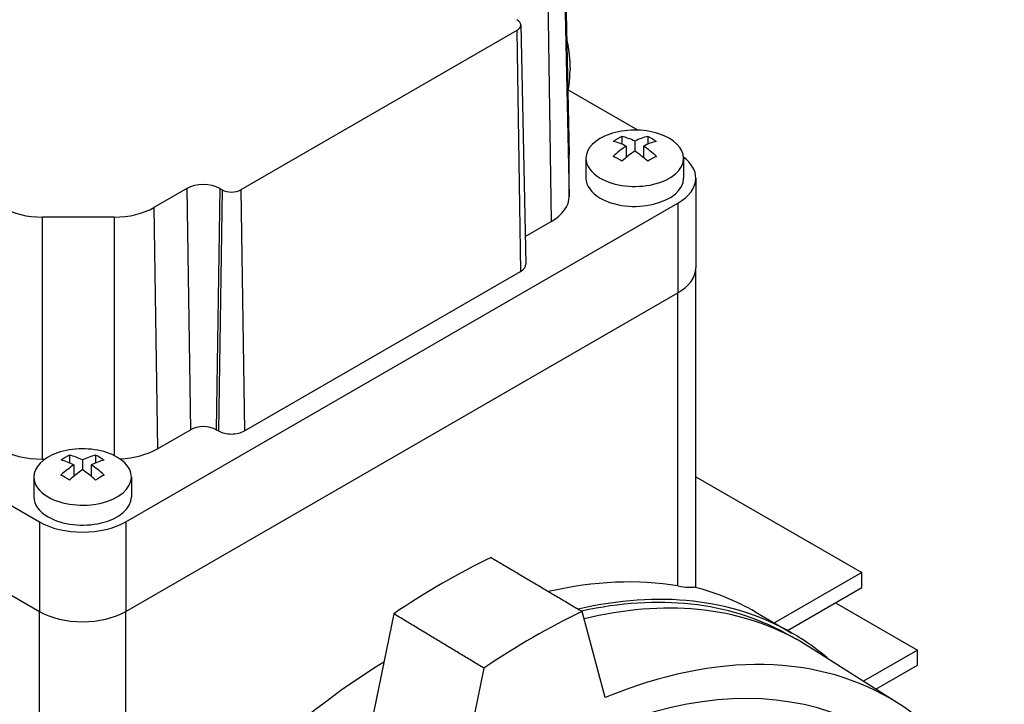
# Model space of a CAD drawing. Extents: x -105 to 1974, y -98 to 1402.
# Drawn here: x 1401 to 1482, y 1067 to 1124 of the extents above; entities that cross this region are included whole.
import ezdxf

# ---------------------------------------------------------------- set-up
doc = ezdxf.new("R2010")
doc.units = 0
doc.header["$MEASUREMENT"] = 0
doc.layers.add('View', color=7, linetype='Continuous')

msp = doc.modelspace()

# ---------------------------------------------------------------- linework, layer by layer
at = {"layer": 'View'}
for p, q in [((1445.459, 1132.117), (1445.878, 1112.524)), ((1445.459, 1132.084), (1445.878, 1112.488)), ((1445.459, 1128.676), (1445.878, 1109.08)), ((1444.117, 1126.806), (1444.413, 1107.039)), ((1441.589, 1122.692), (1418.962, 1109.628)), ((1441.589, 1122.692), (1441.885, 1102.925)), ((1441.905, 1123.141), (1442.324, 1103.548)), ((1451.505, 1114.518), (1445.764, 1117.832)), ((1450.193, 1114.005), (1450.193, 1113.369)), ((1451.254, 1113.617), (1451.254, 1112.8)), ((1452.315, 1114.005), (1452.315, 1113.369)), ((1450.547, 1113.209), (1450.547, 1112.274)), ((1451.961, 1113.209), (1451.961, 1112.274)), ((1445.878, 1109.08), (1445.878, 1112.488)), ((1447.254, 1112.213), (1447.254, 1110.58)), ((1455.254, 1112.213), (1455.254, 1110.58)), ((1352.967, 1110.988), (1402.464, 1082.411)), ((1456.254, 1110.58), (1456.254, 1103.231)), ((1414.542, 1109.73), (1411.837, 1108.168)), ((1414.542, 1109.73), (1414.838, 1089.963)), ((1417.256, 1109.73), (1416.96, 1089.963)), ((1417.433, 1109.628), (1417.137, 1089.861)), ((1417.433, 1109.628), (1417.256, 1109.73)), ((1418.962, 1109.628), (1419.258, 1089.861)), ((1409.535, 1082.411), (1454.79, 1108.539)), ((1411.837, 1108.168), (1412.133, 1088.401)), ((1454.79, 1108.539), (1454.79, 1101.19)), ((1408.598, 1107.394), (1402.695, 1107.394)), ((1402.695, 1107.394), (1402.695, 1087.556)), ((1408.598, 1107.394), (1408.598, 1087.841)), ((1442.276, 1105.804), (1444.413, 1107.039)), ((1352.967, 1103.64), (1402.464, 1075.062)), ((1352.967, 1103.64), (1402.464, 1075.062)), ((1456.254, 1077.033), (1456.254, 1103.231)), ((1419.258, 1089.861), (1441.885, 1102.925)), ((1409.535, 1075.062), (1454.79, 1101.19)), ((1409.535, 1075.062), (1454.79, 1101.19)), ((1454.79, 1077.159), (1454.79, 1101.19)), ((1412.133, 1088.401), (1414.838, 1089.963)), ((1416.96, 1089.963), (1417.137, 1089.861)), ((1404.939, 1087.877), (1404.939, 1087.241)), ((1407.06, 1087.877), (1407.06, 1087.241)), ((1402.695, 1087.556), (1402.916, 1087.556)), ((1405.293, 1087.081), (1405.293, 1086.146)), ((1406, 1087.489), (1406, 1086.672)), ((1406.707, 1087.081), (1406.707, 1086.146)), ((1456.254, 1086.097), (1469.851, 1078.247)), ((1402, 1086.085), (1402, 1084.452)), ((1410, 1086.085), (1410, 1084.452)), ((1402.464, 1082.411), (1402.464, 1075.062)), ((1409.535, 1082.411), (1409.535, 1075.062)), ((1469.851, 1078.247), (1462.701, 1074.119)), ((1469.851, 1077.022), (1469.851, 1078.247)), ((1463.762, 1073.506), (1469.851, 1077.022)), ((1467.694, 1075.777), (1474.412, 1071.898)), ((1402.464, 1046.881), (1402.464, 1075.062)), ((1409.535, 1051.031), (1409.535, 1075.062)), ((1431.495, 1074.88), (1429.642, 1065.822)), ((1448.827, 1068.011), (1446.936, 1075.069)), ((1461.132, 1075.025), (1464.137, 1073.29)), ((1463.637, 1073.26), (1464.496, 1072.789)), ((1472.814, 1067.547), (1465.577, 1072.149)), ((1474.412, 1071.898), (1469.988, 1069.344)), ((1474.412, 1070.674), (1474.412, 1071.898)), ((1438.884, 1070.42), (1436.993, 1061.179)), ((1470.997, 1068.702), (1474.412, 1070.674))]:
    msp.add_line(p, q, dxfattribs=at)
for centre, major_axis, ratio, start_param, end_param in [((1440.824, 1123.133), (1.081, 0), 0.577351, 0.012343, 0.785398), ((1440.824, 1123.133), (1.081, 0), 0.577351, 5.49779, 6.295528), ((1451.254, 1112.213), (-4, 0), 0.577351, -3.14159, -1.03038), ((1451.254, 1112.213), (-4, 0), 0.577351, -1.03038, 0), ((1450.9, 1107.318), (3.491, -6.047), 0.57735, -3.85532, -3.63648), ((1449.84, 1108.339), (-3.354, -5.809), 0.57735, 3.85239, 4.0016), ((1451.608, 1107.727), (-3.491, 6.047), 0.57735, 5.56946, 5.7883), ((1450.9, 1107.727), (-3.491, -6.047), 0.57735, 3.63648, 3.85532), ((1451.608, 1107.318), (3.491, 6.047), 0.57735, -5.7883, -5.56946), ((1452.668, 1108.339), (-3.354, 5.809), 0.57735, 5.42318, 5.57239), ((1450.9, 1107.727), (-3.491, -6.047), 0.57735, 3.99866, 4.21751), ((1451.608, 1107.318), (3.491, 6.047), 0.57735, -5.42611, -5.20727), ((1450.9, 1107.318), (3.491, -6.047), 0.57735, -4.21751, -3.99866), ((1451.608, 1107.727), (-3.491, 6.047), 0.57735, 5.20727, 5.42611), ((1440.878, 1112.488), (5, 0), 0.577351, 0.012343, 0.024684), ((1440.878, 1112.488), (5, 0), 0.577351, 0, 0.012343), ((1451.254, 1112.213), (-4, 0), 0.577351, 0, 0.785395), ((1451.254, 1112.213), (-4, 0), 0.577351, -5.49779, -3.14159), ((1449.84, 1106.706), (3.354, -5.809), 0.57735, -4.0016, -3.85239), ((1452.668, 1106.706), (3.354, 5.809), 0.57735, -5.57239, -5.42318), ((1451.254, 1110.58), (5, 0), 0.577351, 0, 0.644803), ((1451.254, 1110.58), (-4, 0), 0.577351, 0, 0.785395), ((1451.254, 1110.58), (-4, 0), 0.577351, -5.49779, -3.14159), ((1451.254, 1110.58), (5, 0), 0.577351, 5.49779, 6.283185), ((1415.899, 1108.947), (1.919, 0), 0.577351, 0.785398, 2.35619), ((1418.197, 1110.069), (1.081, 0), 0.577351, 3.92699, 5.49779), ((1440.878, 1109.08), (5, 0), 0.577351, 5.49779, 6.28319), ((1402.695, 1110.039), (4.581, 0), 0.577351, 3.92699, 4.71239), ((1408.598, 1110.039), (4.581, 0), 0.577351, 4.71239, 5.49779), ((1440.824, 1103.538), (1.5, 0), 0.577351, 5.49779, 6.295528), ((1451.254, 1103.231), (5, 0), 0.577351, 5.49779, 6.283185), ((1451.254, 1103.231), (5, 0), 0.577351, 5.49779, 6.283185), ((1415.899, 1089.351), (1.5, 0), 0.577351, 0.785398, 2.35619), ((1418.197, 1090.474), (1.5, 0), 0.577351, 3.92699, 5.49779), ((1402.695, 1090.443), (5, 0), 0.577351, 3.92699, 4.71239), ((1406, 1086.085), (-4, 0), 0.577351, -1.03038, 0), ((1406, 1086.085), (-4, 0), 0.577351, -3.14159, -1.03038), ((1404.585, 1082.211), (-3.354, -5.809), 0.57735, 3.85239, 4.0016), ((1406.353, 1081.599), (-3.491, 6.047), 0.57735, 5.56946, 5.7883), ((1405.646, 1081.599), (-3.491, -6.047), 0.57735, 3.63648, 3.85532), ((1407.414, 1082.211), (-3.354, 5.809), 0.57735, 5.42318, 5.57239), ((1408.598, 1090.443), (5, 0), 0.577351, 4.80602, 5.49779), ((1405.646, 1081.19), (3.491, -6.047), 0.57735, -3.85532, -3.63648), ((1405.646, 1081.599), (-3.491, -6.047), 0.57735, 3.99866, 4.21751), ((1406.353, 1081.19), (3.491, 6.047), 0.57735, -5.7883, -5.56946), ((1406.353, 1081.599), (-3.491, 6.047), 0.57735, 5.20727, 5.42611), ((1404.585, 1080.578), (3.354, -5.809), 0.57735, -4.0016, -3.85239), ((1406.353, 1081.19), (3.491, 6.047), 0.57735, -5.42611, -5.20727), ((1405.646, 1081.19), (3.491, -6.047), 0.57735, -4.21751, -3.99866), ((1407.414, 1080.578), (3.354, 5.809), 0.57735, -5.57239, -5.42318), ((1406, 1086.085), (-4, 0), 0.577351, 0, 0.785395), ((1406, 1086.085), (-4, 0), 0.577351, -5.49779, -3.14159), ((1406, 1084.452), (-4, 0), 0.577351, 0, 0.785395), ((1406, 1084.452), (-4, 0), 0.577351, -5.49779, -3.14159), ((1406, 1084.452), (5, 0), 0.577351, 3.92699, 5.49779), ((1435.485, 1021.704), (-34.092, -59.048), 0.57735, 3.84413, 4.00986), ((1432.162, 1023.623), (-29.5, -51.096), 0.57735, 3.35373, 3.63451), ((1434.637, 1022.194), (-29.5, -51.096), 0.57735, 3.14159, 3.63565), ((1434.637, 1022.194), (-29.365, -50.861), 0.57735, 3.15394, 3.62715), ((1431.632, 1023.929), (-29.5, -51.096), 0.57735, 3.14159, 3.29962), ((1435.485, 1021.704), (-29.375, -50.879), 0.57735, 3.15394, 3.64369), ((1406, 1077.103), (5, 0), 0.577351, 3.92699, 5.49779), ((1406, 1077.103), (5, 0), 0.577351, 3.92699, 5.49779), ((1442.91, 1017.418), (-34, -58.89), 0.57735, 3.84316, 4.01082), ((1434.637, 1022.194), (-29.5, -51.096), 0.57735, 3.03288, 3.14159), ((1435.485, 1021.704), (-29.375, -50.879), 0.57735, 3.1169, 3.15394), ((1442.91, 1017.418), (-29.192, -50.561), 0.57735, 3.1169, 3.78317), ((1442.91, 1017.418), (-27.663, -47.913), 0.57735, 3.04205, 6.382727), ((1432.162, 1023.623), (-29.5, -51.096), 0.57735, 3.96246, 4.50025), ((1442.91, 1017.418), (-29.192, -50.561), 0.57735, 2.71694, 3.1169)]:
    msp.add_ellipse(centre, major_axis=major_axis, ratio=ratio, start_param=start_param, end_param=end_param, dxfattribs=at)
for points, degree in [([(1445.676, 1121.938), (1445.943, 1120.676), (1445.946, 1119.459)], 2), ([(1445.806, 1117.808), (1445.946, 1118.612), (1445.946, 1119.459)], 2), ([(1439.476, 1079.488), (1446.936, 1075.069)], 1), ([(1454.79, 1077.159), (1455.45, 1077.048), (1455.909, 1077.013), (1456.122, 1077.068)], 3), ([(1438.884, 1070.42), (1431.495, 1074.88)], 1)]:
    msp.add_open_spline(points, degree=degree, dxfattribs=at)

doc.saveas('drawing.dxf')
